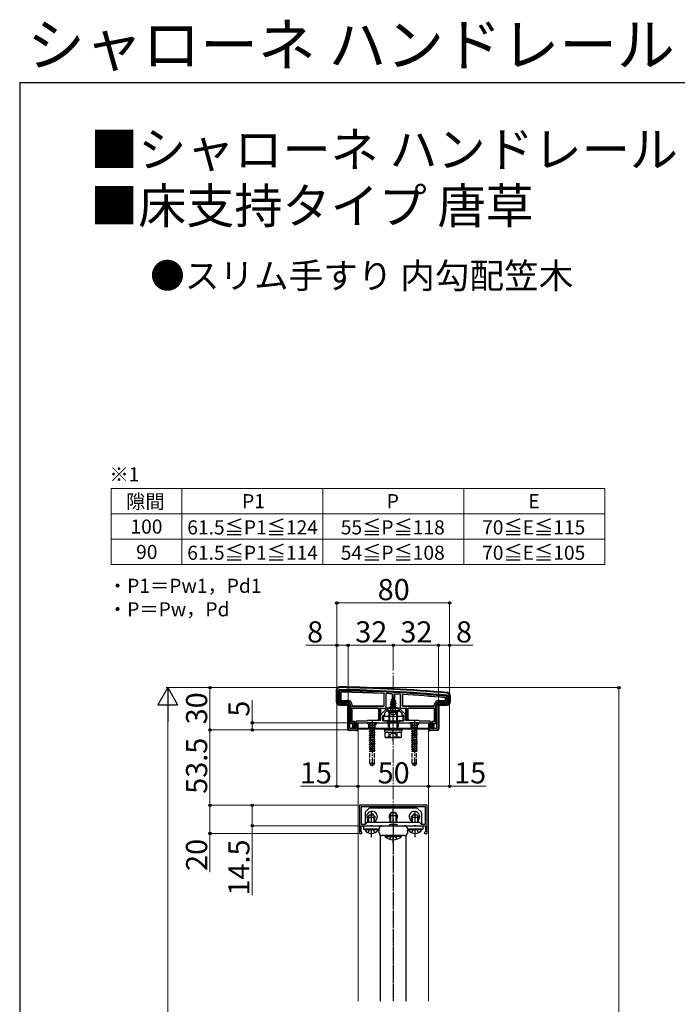
# Model space of a CAD drawing. Extents: x 175 to 1925, y 210 to 2805.
# Drawn here: x 175 to 642, y 2106 to 2805 of the extents above; entities that cross this region are included whole.
import ezdxf

# ---------------------------------------------------------------- set-up
doc = ezdxf.new("R2010")
doc.units = 0
doc.linetypes.add('YCENTER_1', pattern=[13, 10, -1, 1, -1])
doc.linetypes.add('YHIDDEN_1', pattern=[4, 3, -1])
for name, color, linetype, lineweight in [('TABLE1', 255, 'CONTINUOUS', 13), ('USER1', 3, 'CONTINUOUS', 13), ('YKK_11', 7, 'CONTINUOUS', 30), ('YKK_12', 2, 'CONTINUOUS', 13), ('YKK_13', 4, 'CONTINUOUS', 30), ('YKK_D', 6, 'CONTINUOUS', 13), ('YKK_ZWAK', 7, 'CONTINUOUS', 30), ('YSS_K', 3, 'CONTINUOUS', 13)]:
    doc.layers.add(name, color=color, linetype=linetype, lineweight=lineweight)
doc.styles.add('text-b', font='txt')

msp = doc.modelspace()

# ---------------------------------------------------------------- linework, layer by layer
at = {"layer": 'TABLE1'}
for p, q in [((240, 2472), (590, 2472)), ((240, 2472), (240, 2418)), ((290, 2472), (290, 2418)), ((390, 2472), (390, 2418)), ((490, 2472), (490, 2418)), ((590, 2472), (590, 2418)), ((240, 2454), (590, 2454)), ((240, 2436), (590, 2436)), ((240, 2418), (590, 2418))]:
    msp.add_line(p, q, dxfattribs=at)
at = {"layer": 'YKK_11', "linetype": 'ByBlock', "lineweight": -2, "ltscale": 0.5}
for p, q in [((400, 2328.8), (400, 2320.8)), ((401, 2328.4), (401, 2320.8)), ((402, 2319.8), (407, 2319.8)), ((402, 2318.8), (407, 2318.8)), ((473, 2319.8), (478, 2319.8)), ((473, 2318.8), (478, 2318.8)), ((479, 2320.8), (479, 2324.4)), ((480, 2320.8), (480, 2324.8)), ((408, 2317.8), (408, 2301.8)), ((409, 2317.8), (409, 2302.1)), ((431.3, 2311.8), (434.8, 2315.3)), ((431.3, 2307.8), (431.3, 2311.8)), ((434, 2312.8), (435.5, 2314.3)), ((434, 2311.3), (434, 2312.8)), ((434.8, 2315.3), (436, 2315.3)), ((435.5, 2314.3), (439.54, 2314.3)), ((436, 2315.3), (437, 2316.3)), ((437, 2316.3), (443, 2316.3)), ((439.54, 2314.3), (439.73, 2314.42)), ((439.73, 2314.42), (440.27, 2314.42)), ((440.27, 2314.42), (440.46, 2314.3)), ((440.46, 2314.3), (444.5, 2314.3)), ((443, 2316.3), (444, 2315.3)), ((444, 2315.3), (445.2, 2315.3)), ((444.5, 2314.3), (446, 2312.8)), ((445.2, 2315.3), (448.7, 2311.8)), ((446, 2312.8), (446, 2311.3)), ((448.7, 2311.8), (448.7, 2307.8)), ((471, 2302.1), (471, 2317.8)), ((472, 2301.8), (472, 2317.8)), ((413.5, 2302.1), (413.5, 2306.1)), ((414.5, 2307.1), (421.3, 2307.1)), ((414.5, 2300.8), (414.5, 2305.8)), ((414.5, 2305.8), (424.54, 2305.8)), ((421.3, 2307.1), (422, 2307.8)), ((422, 2307.8), (431.3, 2307.8)), ((424.54, 2305.8), (424.73, 2305.92)), ((424.73, 2305.92), (425.27, 2305.92)), ((425.27, 2305.92), (425.46, 2305.8)), ((425.46, 2305.8), (436, 2305.8)), ((432.5, 2307.3), (432.5, 2311.3)), ((432.5, 2311.3), (434, 2311.3)), ((436, 2307.3), (432.5, 2307.3)), ((436, 2305.8), (436, 2307.3)), ((447.5, 2307.3), (444, 2307.3)), ((444, 2307.3), (444, 2305.8)), ((444, 2305.8), (454.54, 2305.8)), ((446, 2311.3), (447.5, 2311.3)), ((447.5, 2311.3), (447.5, 2307.3)), ((448.7, 2307.8), (458, 2307.8)), ((454.54, 2305.8), (454.73, 2305.92)), ((454.73, 2305.92), (455.27, 2305.92)), ((455.27, 2305.92), (455.46, 2305.8)), ((455.46, 2305.8), (465.5, 2305.8)), ((458, 2307.8), (458.7, 2307.1)), ((458.7, 2307.1), (465.5, 2307.1)), ((465.5, 2305.8), (465.5, 2300.8)), ((466.5, 2306.1), (466.5, 2302.1)), ((409, 2302.1), (413.5, 2302.1)), ((409, 2300.8), (414.5, 2300.8)), ((465.5, 2300.8), (471, 2300.8)), ((466.5, 2302.1), (471, 2302.1)), ((464, 2247.3), (416, 2247.3)), ((416, 2247.3), (416, 2227.3)), ((462.8, 2246.1), (417.2, 2246.1)), ((417.2, 2246.1), (417.2, 2246.1)), ((417.2, 2246.1), (417.2, 2234)), ((462.8, 2234), (462.8, 2246.1)), ((464, 2227.3), (464, 2247.3)), ((420.2, 2234), (421.5, 2235.3)), ((421.5, 2235.3), (458.5, 2235.3)), ((458.5, 2235.3), (459.8, 2234)), ((417.2, 2234), (420.2, 2234)), ((417.2, 2228.6), (417.2, 2232.8)), ((417.2, 2232.8), (423.83, 2232.8)), ((417.5, 2228.3), (417.2, 2228.6)), ((418, 2227.8), (417.5, 2228.3)), ((423.83, 2232.8), (424.02, 2232.94)), ((424.02, 2232.94), (424.98, 2232.94)), ((424.98, 2232.94), (425.17, 2232.8)), ((425.17, 2232.8), (439.33, 2232.8)), ((439.33, 2232.8), (439.52, 2232.94)), ((439.52, 2232.94), (440.48, 2232.94)), ((440.48, 2232.94), (440.67, 2232.8)), ((440.67, 2232.8), (454.83, 2232.8)), ((454.83, 2232.8), (455.02, 2232.94)), ((455.02, 2232.94), (455.98, 2232.94)), ((455.98, 2232.94), (456.17, 2232.8)), ((456.17, 2232.8), (462.8, 2232.8)), ((459.8, 2234), (462.8, 2234)), ((462.5, 2228.3), (462, 2227.8)), ((462.8, 2228.6), (462.5, 2228.3)), ((462.8, 2232.8), (462.8, 2228.6)), ((416, 2227.3), (417.5, 2227.3)), ((417.5, 2227.3), (418, 2227.8)), ((462, 2227.8), (462.5, 2227.3)), ((462.5, 2227.3), (464, 2227.3))]:
    msp.add_line(p, q, dxfattribs=at)
for centre, radius, start, end in [((402, 2328.8), 2, 89.17237, 179.99999), ((402, 2328.4), 1, 89.17205, 180.00002), ((387.58, 1330.9), 998.6, 84.79997, 89.17204), ((387.58, 1330.9), 1000, 84.80207, 89.17236), ((478, 2324.8), 2, 0, 84.80205), ((402, 2320.8), 2, 180.00001, 269.99999), ((402, 2320.8), 1, 180.00001, 269.99999), ((407, 2317.8), 2, 0.00001, 89.99999), ((407, 2317.8), 1, 0.00001, 89.99999), ((473, 2317.8), 2, 90.00001, 179.99999), ((473, 2317.8), 1, 90.00001, 179.99999), ((478, 2320.8), 2, 270.00001, 359.99999), ((478, 2320.8), 1, 270.00001, 359.99999), ((478, 2324.4), 1, 0, 84.79999), ((414.5, 2306.1), 1, 90.00001, 179.99999), ((465.5, 2306.1), 1, 0.00001, 89.99999), ((409, 2301.8), 1, 180.00001, 269.99999), ((471, 2301.8), 1, 270.00001, 359.99999)]:
    msp.add_arc(centre, radius, start, end, dxfattribs=at)
at = {"layer": 'YKK_12'}
for p, q in [((433.5, 2301.3), (415, 2301.3)), ((415, 2301.3), (415, 2108.3)), ((465, 2301.3), (446.5, 2301.3)), ((465, 2108.3), (465, 2301.3))]:
    msp.add_line(p, q, dxfattribs=at)
at = {"layer": 'YKK_13'}
for p, q in [((399.5, 2328.8), (399.5, 2320.79)), ((401.3, 2320.8), (401.3, 2328.4)), ((401.8, 2327.9), (401.8, 2321.29)), ((402.8, 2327.28), (402.8, 2321.9)), ((402.88, 2327.2), (402.88, 2321.98)), ((433.5, 2318.1), (433.5, 2326.28)), ((433.58, 2318.02), (433.58, 2326.35)), ((435, 2316.3), (435.05, 2326.57)), ((439.2, 2326.37), (439.25, 2316.8)), ((440.8, 2326.28), (440.75, 2316.8)), ((444.95, 2326.05), (445, 2316.3)), ((446.42, 2325.65), (446.42, 2318.02)), ((407, 2320.1), (402, 2320.1)), ((402.49, 2320.6), (407, 2320.6)), ((403.1, 2321.6), (407.5, 2321.6)), ((403.18, 2321.68), (407.58, 2321.68)), ((438, 2320.53), (441.75, 2321.32)), ((438, 2320.43), (441.75, 2321.22)), ((438, 2320.53), (438.58, 2320.86)), ((438, 2320.43), (438, 2320.53)), ((438, 2320.43), (438.52, 2320.13)), ((442, 2319.73), (438, 2318.94)), ((438, 2318.84), (442, 2319.63)), ((438, 2318.94), (438.52, 2319.24)), ((438, 2318.84), (438, 2318.94)), ((438, 2318.84), (438.52, 2318.54)), ((441.37, 2321), (438.52, 2320.13)), ((438.52, 2319.24), (438.52, 2320.13)), ((438.52, 2319.24), (441.47, 2320.04)), ((441.47, 2319.33), (438.52, 2318.54)), ((438.97, 2321.81), (438.58, 2320.86)), ((438.58, 2320.86), (441.07, 2321.72)), ((438.6, 2322.12), (441.05, 2322.91)), ((438.6, 2322.02), (441.05, 2322.81)), ((438.6, 2322.12), (439.25, 2322.5)), ((438.6, 2322.02), (438.6, 2322.12)), ((438.6, 2322.02), (438.97, 2321.81)), ((438.97, 2321.81), (440.7, 2322.61)), ((440, 2324.3), (439.25, 2322.5)), ((439.25, 2322.5), (440.42, 2323.28)), ((439.4, 2323.71), (439.87, 2323.98)), ((439.4, 2323.61), (439.4, 2323.71)), ((439.4, 2323.61), (439.65, 2323.46)), ((440, 2324.3), (440.42, 2323.28)), ((440.42, 2323.28), (441.05, 2322.91)), ((440.7, 2322.61), (441.05, 2322.81)), ((440.7, 2322.61), (441.07, 2321.72)), ((441.05, 2322.81), (441.05, 2322.91)), ((441.07, 2321.72), (441.75, 2321.32)), ((441.37, 2321), (441.75, 2321.22)), ((441.37, 2321), (441.47, 2320.74)), ((441.47, 2320.04), (441.47, 2320.74)), ((441.47, 2320.04), (442, 2319.73)), ((441.47, 2319.33), (442, 2319.63)), ((441.47, 2318.45), (441.47, 2319.33)), ((441.75, 2321.22), (441.75, 2321.32)), ((442, 2319.63), (442, 2319.73)), ((446.5, 2325.56), (446.5, 2318.1)), ((472.42, 2321.68), (476.82, 2321.68)), ((472.5, 2321.6), (476.9, 2321.6)), ((473, 2320.6), (477.51, 2320.6)), ((478, 2320.1), (473, 2320.1)), ((477.12, 2321.98), (477.12, 2323.32)), ((477.2, 2321.9), (477.2, 2323.39)), ((478.2, 2321.29), (478.2, 2323.95)), ((478.7, 2324.4), (478.7, 2320.8)), ((480.5, 2320.79), (480.5, 2324.8)), ((402, 2318.3), (407, 2318.3)), ((407.5, 2317.8), (407.5, 2301.8)), ((409.3, 2305.36), (409.3, 2317.8)), ((409.8, 2317.8), (409.8, 2305.38)), ((410.8, 2318.3), (410.8, 2318.02)), ((410.8, 2307.02), (410.8, 2316.08)), ((410.88, 2318.38), (410.88, 2318.1)), ((410.88, 2307.1), (410.88, 2316)), ((411.1, 2317.72), (433.28, 2317.72)), ((411.1, 2316.38), (429.2, 2316.38)), ((411.18, 2317.8), (433.2, 2317.8)), ((411.18, 2316.3), (429.12, 2316.3)), ((429.42, 2316), (429.42, 2308.1)), ((429.5, 2316.08), (429.5, 2308.6)), ((430.5, 2308.6), (430.5, 2316)), ((430.8, 2316.3), (435, 2316.3)), ((431, 2316), (431, 2308.1)), ((435.3, 2316.3), (435, 2316.3)), ((435.57, 2316.3), (435.3, 2316.3)), ((436.56, 2316.3), (435.86, 2316.3)), ((443.6, 2314.3), (436.4, 2314.3)), ((443.44, 2316.3), (436.56, 2316.3)), ((443, 2313.23), (437, 2313.23)), ((437, 2306.58), (437, 2313.23)), ((437.54, 2306.58), (437.54, 2313.23)), ((438, 2317.35), (442, 2318.14)), ((442, 2318.04), (438, 2317.25)), ((438, 2317.35), (438.52, 2317.65)), ((438, 2317.25), (438, 2317.35)), ((438, 2317.25), (438.52, 2316.95)), ((438.22, 2315.89), (438.52, 2316.06)), ((441.63, 2315.89), (438.22, 2315.89)), ((438.36, 2314.8), (438.36, 2315.89)), ((438.52, 2317.65), (438.52, 2318.54)), ((438.52, 2317.65), (441.47, 2318.45)), ((441.47, 2317.74), (438.52, 2316.95)), ((438.52, 2316.06), (438.52, 2316.95)), ((438.52, 2316.06), (441.47, 2316.86)), ((438.64, 2315.89), (442, 2316.55)), ((442, 2316.45), (439.14, 2315.89)), ((439.25, 2316.8), (440.75, 2316.8)), ((439.25, 2316.68), (439.25, 2316.8)), ((441.47, 2316.15), (440.49, 2315.89)), ((440.75, 2316.8), (440.75, 2316.68)), ((441.47, 2318.45), (442, 2318.14)), ((441.47, 2317.74), (442, 2318.04)), ((441.47, 2316.86), (441.47, 2317.74)), ((441.47, 2316.86), (442, 2316.55)), ((441.47, 2316.15), (442, 2316.45)), ((441.47, 2315.89), (441.47, 2316.15)), ((441.63, 2314.8), (441.63, 2315.89)), ((442, 2318.04), (442, 2318.14)), ((442, 2316.45), (442, 2316.55)), ((442.46, 2306.58), (442.46, 2313.23)), ((443, 2306.58), (443, 2313.23)), ((444.14, 2316.3), (443.44, 2316.3)), ((444.7, 2316.3), (444.43, 2316.3)), ((445, 2316.3), (444.7, 2316.3)), ((445, 2316.3), (449.2, 2316.3)), ((446.72, 2317.72), (468.9, 2317.72)), ((446.8, 2317.8), (468.82, 2317.8)), ((449, 2308.1), (449, 2316)), ((449.5, 2316), (449.5, 2308.6)), ((450.5, 2308.6), (450.5, 2316.08)), ((450.58, 2308.1), (450.58, 2316)), ((450.8, 2316.38), (468.9, 2316.38)), ((450.88, 2316.3), (468.82, 2316.3)), ((469.12, 2318.1), (469.12, 2318.38)), ((469.12, 2316), (469.12, 2307.1)), ((469.2, 2318.02), (469.2, 2318.3)), ((469.2, 2316.08), (469.2, 2307.02)), ((470.2, 2305.38), (470.2, 2317.8)), ((470.7, 2317.8), (470.7, 2305.36)), ((472.5, 2301.8), (472.5, 2317.8)), ((473, 2318.3), (478, 2318.3)), ((409.3, 2305.3), (409, 2305.3)), ((409.8, 2305.38), (409.3, 2305.36)), ((409.3, 2305.36), (409.3, 2305.3)), ((409.8, 2305.38), (410.9, 2305.38)), ((412.2, 2306.72), (411.1, 2306.72)), ((411.11, 2304.99), (411.11, 2304.99)), ((411.11, 2304.99), (411.11, 2302.4)), ((412.4, 2306.8), (411.18, 2306.8)), ((411.2, 2305.08), (411.2, 2302.9)), ((412.2, 2306.72), (412.4, 2306.73)), ((412.2, 2302.9), (412.2, 2306.72)), ((412.7, 2306.5), (412.7, 2306.44)), ((412.7, 2306.44), (412.7, 2302.4)), ((413.4, 2305.3), (413, 2305.3)), ((414.7, 2300.8), (414.7, 2305.8)), ((414.7, 2305.8), (465.3, 2305.8)), ((415, 2305.8), (465, 2305.8)), ((415, 2301.8), (415, 2305.8)), ((429.48, 2308.1), (429.42, 2308.1)), ((429.48, 2308.1), (429.5, 2308.6)), ((431, 2308.1), (429.48, 2308.1)), ((429.5, 2308.6), (430.5, 2308.6)), ((431, 2308.1), (430.5, 2308.6)), ((447, 2310.2), (433, 2310.2)), ((433, 2310.2), (433, 2307.3)), ((433, 2307.3), (447, 2307.3)), ((437, 2306.58), (443, 2306.58)), ((437.32, 2304.58), (437, 2306.58)), ((437.54, 2306.58), (437.32, 2304.58)), ((442.46, 2306.58), (442.67, 2304.58)), ((442.67, 2304.58), (443, 2306.58)), ((447, 2307.3), (447, 2310.2)), ((449.5, 2308.6), (449, 2308.1)), ((450.52, 2308.1), (449, 2308.1)), ((449.5, 2308.6), (450.5, 2308.6)), ((450.5, 2308.6), (450.52, 2308.1)), ((450.52, 2308.1), (450.58, 2308.1)), ((465, 2305.8), (465, 2301.8)), ((465.3, 2305.8), (465.3, 2300.8)), ((467, 2305.3), (466.6, 2305.3)), ((467.3, 2306.44), (467.3, 2306.5)), ((467.3, 2302.4), (467.3, 2306.44)), ((468.82, 2306.8), (467.6, 2306.8)), ((467.6, 2306.73), (467.8, 2306.72)), ((467.8, 2306.72), (467.8, 2302.9)), ((468.9, 2306.72), (467.8, 2306.72)), ((468.8, 2302.9), (468.8, 2305.08)), ((468.89, 2304.99), (468.89, 2302.4)), ((468.89, 2304.99), (468.89, 2304.99)), ((469.1, 2305.38), (470.2, 2305.38)), ((470.7, 2305.36), (470.2, 2305.38)), ((470.7, 2305.36), (470.7, 2305.3)), ((471, 2305.3), (470.7, 2305.3)), ((408.7, 2300.84), (408.7, 2300.33)), ((413.24, 2300.39), (409.16, 2300.39)), ((411.18, 2302.4), (411.11, 2302.4)), ((411.18, 2302.4), (411.2, 2302.9)), ((412.7, 2302.4), (411.18, 2302.4)), ((411.2, 2302.9), (412.2, 2302.9)), ((412.7, 2302.4), (412.2, 2302.9)), ((413.7, 2300.3), (413.53, 2300.37)), ((413.7, 2300.8), (413.7, 2300.3)), ((413.7, 2300.3), (414.2, 2300.3)), ((465, 2301.8), (415, 2301.8)), ((415, 2301.3), (415, 2301.8)), ((415, 2301.8), (465, 2301.8)), ((433.5, 2301.3), (415, 2301.3)), ((433.5, 2300.8), (433.5, 2301.8)), ((433.5, 2301.8), (446.5, 2301.8)), ((433.5, 2300.8), (446.5, 2300.8)), ((433.94, 2300.8), (446.12, 2300.8)), ((433.94, 2299.28), (433.94, 2300.8)), ((433.94, 2299.23), (446.12, 2299.23)), ((434.23, 2298.73), (435.09, 2299.23)), ((434.23, 2295.73), (434.23, 2298.73)), ((435.09, 2299.23), (444.91, 2299.23)), ((437.11, 2295.75), (437.11, 2298.72)), ((437.32, 2301.8), (437.32, 2304.58)), ((442.67, 2301.8), (442.67, 2304.58)), ((442.89, 2295.75), (442.89, 2298.72)), ((445.77, 2298.73), (444.91, 2299.23)), ((445.77, 2295.73), (445.77, 2298.73)), ((446.12, 2299.23), (446.12, 2300.75)), ((446.5, 2300.8), (446.5, 2301.8)), ((465, 2301.3), (446.5, 2301.3)), ((465, 2301.8), (465, 2301.3)), ((465.8, 2300.3), (466.3, 2300.3)), ((466.3, 2300.8), (466.3, 2300.3)), ((466.47, 2300.37), (466.3, 2300.3)), ((470.84, 2300.39), (466.76, 2300.39)), ((467.8, 2302.9), (467.3, 2302.4)), ((468.82, 2302.4), (467.3, 2302.4)), ((467.8, 2302.9), (468.8, 2302.9)), ((468.8, 2302.9), (468.82, 2302.4)), ((468.82, 2302.4), (468.89, 2302.4)), ((471.3, 2300.84), (471.3, 2300.33)), ((434.23, 2295.73), (435.09, 2295.23)), ((444.91, 2295.23), (435.09, 2295.23)), ((435.57, 2295.23), (435.57, 2295.83)), ((445.77, 2295.73), (444.91, 2295.23)), ((420, 2241.88), (420, 2234)), ((422.71, 2245.01), (420.29, 2242.59)), ((456.59, 2245.3), (423.41, 2245.3)), ((437.5, 2240.1), (438.3, 2241.8)), ((441.7, 2241.8), (438.3, 2241.8)), ((442.5, 2240.1), (441.7, 2241.8)), ((457.29, 2245.01), (459.71, 2242.59)), ((460, 2241.88), (460, 2234)), ((422.8, 2240.3), (422, 2238.6)), ((427, 2238.6), (422, 2238.6)), ((422, 2237.8), (422, 2238.6)), ((422.65, 2237.8), (422.65, 2239.99)), ((426.2, 2240.3), (422.8, 2240.3)), ((424.59, 2240.53), (424.59, 2241.35)), ((424.59, 2241.35), (425.41, 2241.35)), ((425.41, 2241.35), (425.41, 2240.53)), ((426.2, 2240.3), (427, 2238.6)), ((426.35, 2237.8), (426.35, 2239.99)), ((426.48, 2239.71), (427.05, 2239.71)), ((427.05, 2238.89), (426.86, 2238.89)), ((427, 2237.8), (427, 2238.6)), ((427.05, 2239.71), (427.05, 2238.89)), ((437.5, 2240.1), (437.5, 2235.3)), ((437.5, 2240.1), (442.5, 2240.1)), ((438.15, 2241.49), (438.15, 2235.3)), ((441.85, 2241.49), (441.85, 2235.3)), ((442.5, 2235.3), (442.5, 2240.1)), ((452.95, 2238.89), (452.95, 2239.71)), ((452.95, 2239.71), (453.52, 2239.71)), ((453.14, 2238.89), (452.95, 2238.89)), ((453.8, 2240.3), (453, 2238.6)), ((458, 2238.6), (453, 2238.6)), ((453, 2237.8), (453, 2238.6)), ((453.65, 2237.8), (453.65, 2239.99)), ((457.2, 2240.3), (453.8, 2240.3)), ((454.59, 2240.53), (454.59, 2241.35)), ((454.59, 2241.35), (455.41, 2241.35)), ((455.41, 2241.35), (455.41, 2240.53)), ((457.2, 2240.3), (458, 2238.6)), ((457.35, 2237.8), (457.35, 2239.99)), ((458, 2237.8), (458, 2238.6)), ((419, 2232.8), (461, 2232.8)), ((419, 2232.8), (419, 2230.3)), ((419, 2230.3), (429.05, 2230.3)), ((419.75, 2229.79), (419.75, 2230.3)), ((429.25, 2230.3), (419.75, 2230.3)), ((429.25, 2229.79), (419.75, 2229.79)), ((429.25, 2229.79), (429.25, 2230.3)), ((430, 2227.8), (430, 2230.8)), ((431, 2232.75), (431, 2232.8)), ((432, 2232.8), (448, 2232.8)), ((442, 2233.8), (438, 2233.8)), ((449, 2232.53), (449, 2232.8)), ((450, 2230.8), (450, 2227.47)), ((450, 2230.3), (461, 2230.3)), ((450.75, 2229.79), (450.75, 2230.3)), ((460.25, 2230.3), (450.75, 2230.3)), ((460.25, 2229.79), (450.75, 2229.79)), ((460.25, 2229.79), (460.25, 2230.3)), ((461, 2232.8), (461, 2230.3)), ((431, 2108.3), (431, 2226.07)), ((448, 2225.8), (432, 2225.8)), ((434.1, 2225.8), (442.5, 2225.8)), ((434.1, 2225.8), (434.1, 2225.29)), ((434.1, 2225.29), (442.5, 2225.29)), ((445.9, 2225.8), (437.5, 2225.8)), ((445.9, 2225.29), (437.5, 2225.29)), ((445.9, 2225.8), (445.9, 2225.29)), ((449, 2226.07), (449, 2108.3))]:
    msp.add_line(p, q, dxfattribs=at)
at = {"layer": 'YKK_13', "linetype": 'YCENTER_1'}
for p, q in [((440, 2310.8), (440, 2324.95)), ((440, 2292.73), (440, 2315.73)), ((425, 2307.3), (425, 2275.14)), ((455, 2307.3), (455, 2275.14)), ((424.5, 2235.3), (424.5, 2242.8)), ((440, 2235.3), (440, 2244.52)), ((455.5, 2235.3), (455.5, 2242.8)), ((440, 2237.8), (440, 2108.3)), ((424.5, 2232.8), (424.5, 2233.3)), ((424.5, 2224.8), (424.5, 2230.3)), ((440, 2232.8), (440, 2233.8)), ((455.5, 2232.8), (455.5, 2233.3)), ((455.5, 2224.8), (455.5, 2230.3)), ((440, 2220.69), (440, 2225.8))]:
    msp.add_line(p, q, dxfattribs=at)
at = {"layer": 'YKK_13', "linetype": 'YHIDDEN_1'}
for p, q in [((437.95, 2312.33), (438.85, 2314.15)), ((440, 2314.76), (438.85, 2314.15)), ((440, 2314.76), (441.14, 2314.15)), ((442.05, 2312.33), (441.14, 2314.15)), ((422.75, 2304.4), (421.35, 2305.8)), ((428.5, 2305.8), (421.5, 2305.8)), ((421.5, 2305.8), (421.5, 2305.55)), ((428.5, 2305.55), (421.5, 2305.55)), ((421.5, 2305.55), (423.13, 2303.92)), ((422.95, 2305.8), (423.85, 2303.98)), ((427.05, 2305.8), (426.14, 2303.98)), ((428.5, 2305.55), (426.87, 2303.92)), ((427.25, 2304.4), (428.65, 2305.8)), ((428.5, 2305.8), (428.5, 2305.55)), ((436.5, 2305.8), (436.5, 2301.8)), ((443.5, 2305.8), (443.5, 2301.8)), ((452.75, 2304.4), (451.35, 2305.8)), ((458.5, 2305.8), (451.5, 2305.8)), ((451.5, 2305.8), (451.5, 2305.55)), ((458.5, 2305.55), (451.5, 2305.55)), ((451.5, 2305.55), (453.13, 2303.92)), ((452.95, 2305.8), (453.85, 2303.98)), ((457.05, 2305.8), (456.14, 2303.98)), ((458.5, 2305.55), (456.87, 2303.92)), ((457.25, 2304.4), (458.65, 2305.8)), ((458.5, 2305.8), (458.5, 2305.55)), ((422.75, 2301.8), (422.75, 2304.4)), ((422.75, 2304.4), (427.25, 2304.4)), ((423, 2301.42), (427, 2302.21)), ((427, 2302.11), (423, 2301.32)), ((423.52, 2301.72), (423, 2301.42)), ((423, 2301.42), (423, 2301.32)), ((423.52, 2301.01), (423, 2301.32)), ((423, 2299.83), (427, 2300.62)), ((427, 2300.52), (423, 2299.73)), ((423.52, 2300.13), (423, 2299.83)), ((423, 2299.83), (423, 2299.73)), ((423.52, 2299.42), (423, 2299.73)), ((427, 2299.03), (423, 2298.24)), ((423, 2298.14), (427, 2298.93)), ((423.52, 2298.54), (423, 2298.24)), ((423, 2298.24), (423, 2298.14)), ((423.52, 2297.83), (423, 2298.14)), ((423.23, 2303.8), (426.77, 2303.8)), ((423.36, 2303.35), (423.36, 2302.21)), ((427, 2302.21), (423.36, 2302.21)), ((423.52, 2302.21), (423.52, 2301.72)), ((423.52, 2301.72), (425.35, 2302.21)), ((426.47, 2301.81), (423.52, 2301.01)), ((423.52, 2301.01), (423.52, 2300.13)), ((423.52, 2300.13), (426.47, 2300.92)), ((426.47, 2300.22), (423.52, 2299.42)), ((423.52, 2299.42), (423.52, 2298.54)), ((423.52, 2298.54), (426.47, 2299.33)), ((426.47, 2298.63), (423.52, 2297.83)), ((423.52, 2297.83), (423.52, 2296.95)), ((423.52, 2296.95), (426.47, 2297.74)), ((423.85, 2303.98), (425, 2303.37)), ((426.14, 2303.98), (425, 2303.37)), ((427, 2302.11), (426.47, 2301.81)), ((426.47, 2301.81), (426.47, 2300.92)), ((427, 2300.62), (426.47, 2300.92)), ((427, 2300.52), (426.47, 2300.22)), ((426.47, 2300.22), (426.47, 2299.33)), ((427, 2299.03), (426.47, 2299.33)), ((427, 2298.93), (426.47, 2298.63)), ((426.47, 2298.63), (426.47, 2297.74)), ((427, 2297.44), (426.47, 2297.74)), ((426.63, 2303.35), (426.63, 2302.21)), ((427, 2302.21), (427, 2302.11)), ((427, 2300.62), (427, 2300.52)), ((427, 2299.03), (427, 2298.93)), ((427.25, 2301.8), (427.25, 2304.4)), ((436.9, 2295.23), (438.15, 2297.73)), ((438.15, 2297.73), (440, 2298.72)), ((441.85, 2297.73), (440, 2298.72)), ((443.1, 2295.23), (441.85, 2297.73)), ((452.75, 2301.8), (452.75, 2304.4)), ((452.75, 2304.4), (457.25, 2304.4)), ((453, 2301.42), (457, 2302.21)), ((457, 2302.11), (453, 2301.32)), ((453.52, 2301.72), (453, 2301.42)), ((453, 2301.42), (453, 2301.32)), ((453.52, 2301.01), (453, 2301.32)), ((453, 2299.83), (457, 2300.62)), ((457, 2300.52), (453, 2299.73)), ((453.52, 2300.13), (453, 2299.83)), ((453, 2299.83), (453, 2299.73)), ((453.52, 2299.42), (453, 2299.73)), ((457, 2299.03), (453, 2298.24)), ((453, 2298.14), (457, 2298.93)), ((453.52, 2298.54), (453, 2298.24)), ((453, 2298.24), (453, 2298.14)), ((453.52, 2297.83), (453, 2298.14)), ((453.23, 2303.8), (456.77, 2303.8)), ((453.36, 2303.35), (453.36, 2302.21)), ((457, 2302.21), (453.36, 2302.21)), ((453.52, 2302.21), (453.52, 2301.72)), ((453.52, 2301.72), (455.35, 2302.21)), ((456.47, 2301.81), (453.52, 2301.01)), ((453.52, 2301.01), (453.52, 2300.13)), ((453.52, 2300.13), (456.47, 2300.92)), ((456.47, 2300.22), (453.52, 2299.42)), ((453.52, 2299.42), (453.52, 2298.54)), ((453.52, 2298.54), (456.47, 2299.33)), ((456.47, 2298.63), (453.52, 2297.83)), ((453.52, 2297.83), (453.52, 2296.95)), ((453.52, 2296.95), (456.47, 2297.74)), ((453.85, 2303.98), (455, 2303.37)), ((456.14, 2303.98), (455, 2303.37)), ((457, 2302.11), (456.47, 2301.81)), ((456.47, 2301.81), (456.47, 2300.92)), ((457, 2300.62), (456.47, 2300.92)), ((457, 2300.52), (456.47, 2300.22)), ((456.47, 2300.22), (456.47, 2299.33)), ((457, 2299.03), (456.47, 2299.33)), ((457, 2298.93), (456.47, 2298.63)), ((456.47, 2298.63), (456.47, 2297.74)), ((457, 2297.44), (456.47, 2297.74)), ((456.63, 2303.35), (456.63, 2302.21)), ((457, 2302.21), (457, 2302.11)), ((457, 2300.62), (457, 2300.52)), ((457, 2299.03), (457, 2298.93)), ((457.25, 2301.8), (457.25, 2304.4)), ((427, 2297.44), (423, 2296.65)), ((423, 2296.55), (427, 2297.34)), ((423.52, 2296.95), (423, 2296.65)), ((423, 2296.65), (423, 2296.55)), ((423.52, 2296.24), (423, 2296.55)), ((423, 2295.06), (427, 2295.85)), ((427, 2295.75), (423, 2294.96)), ((423.52, 2295.36), (423, 2295.06)), ((423, 2295.06), (423, 2294.96)), ((423.52, 2294.65), (423, 2294.96)), ((427, 2294.26), (423, 2293.47)), ((423, 2293.37), (427, 2294.16)), ((423.52, 2293.77), (423, 2293.47)), ((423, 2293.47), (423, 2293.37)), ((423.52, 2293.06), (423, 2293.37)), ((427, 2292.67), (423, 2291.88)), ((423, 2291.78), (427, 2292.57)), ((423.52, 2292.18), (423, 2291.88)), ((423, 2291.88), (423, 2291.78)), ((423.52, 2291.47), (423, 2291.78)), ((427, 2291.08), (423, 2290.29)), ((423, 2290.19), (427, 2290.98)), ((426.47, 2297.04), (423.52, 2296.24)), ((423.52, 2296.24), (423.52, 2295.36)), ((423.52, 2295.36), (426.47, 2296.15)), ((426.47, 2295.45), (423.52, 2294.65)), ((423.52, 2294.65), (423.52, 2293.77)), ((423.52, 2293.77), (426.47, 2294.56)), ((426.47, 2293.86), (423.52, 2293.06)), ((423.52, 2293.06), (423.52, 2292.18)), ((423.52, 2292.18), (426.47, 2292.97)), ((426.47, 2292.27), (423.52, 2291.47)), ((423.52, 2291.47), (423.52, 2290.59)), ((423.52, 2290.59), (426.47, 2291.38)), ((426.47, 2290.68), (423.52, 2289.88)), ((427, 2297.34), (426.47, 2297.04)), ((426.47, 2297.04), (426.47, 2296.15)), ((427, 2295.85), (426.47, 2296.15)), ((427, 2295.75), (426.47, 2295.45)), ((426.47, 2295.45), (426.47, 2294.56)), ((427, 2294.26), (426.47, 2294.56)), ((427, 2294.16), (426.47, 2293.86)), ((426.47, 2293.86), (426.47, 2292.97)), ((427, 2292.67), (426.47, 2292.97)), ((427, 2292.57), (426.47, 2292.27)), ((426.47, 2292.27), (426.47, 2291.38)), ((427, 2291.08), (426.47, 2291.38)), ((427, 2290.98), (426.47, 2290.68)), ((426.47, 2290.68), (426.47, 2289.79)), ((427, 2297.44), (427, 2297.34)), ((427, 2295.85), (427, 2295.75)), ((427, 2294.26), (427, 2294.16)), ((427, 2292.67), (427, 2292.57)), ((427, 2291.08), (427, 2290.98)), ((435.57, 2295.83), (444.43, 2295.83)), ((444.43, 2295.23), (444.43, 2295.83)), ((457, 2297.44), (453, 2296.65)), ((453, 2296.55), (457, 2297.34)), ((453.52, 2296.95), (453, 2296.65)), ((453, 2296.65), (453, 2296.55)), ((453.52, 2296.24), (453, 2296.55)), ((453, 2295.06), (457, 2295.85)), ((457, 2295.75), (453, 2294.96)), ((453.52, 2295.36), (453, 2295.06)), ((453, 2295.06), (453, 2294.96)), ((453.52, 2294.65), (453, 2294.96)), ((457, 2294.26), (453, 2293.47)), ((453, 2293.37), (457, 2294.16)), ((453.52, 2293.77), (453, 2293.47)), ((453, 2293.47), (453, 2293.37)), ((453.52, 2293.06), (453, 2293.37)), ((457, 2292.67), (453, 2291.88)), ((453, 2291.78), (457, 2292.57)), ((453.52, 2292.18), (453, 2291.88)), ((453, 2291.88), (453, 2291.78)), ((453.52, 2291.47), (453, 2291.78)), ((457, 2291.08), (453, 2290.29)), ((453, 2290.19), (457, 2290.98)), ((456.47, 2297.04), (453.52, 2296.24)), ((453.52, 2296.24), (453.52, 2295.36)), ((453.52, 2295.36), (456.47, 2296.15)), ((456.47, 2295.45), (453.52, 2294.65)), ((453.52, 2294.65), (453.52, 2293.77)), ((453.52, 2293.77), (456.47, 2294.56)), ((456.47, 2293.86), (453.52, 2293.06)), ((453.52, 2293.06), (453.52, 2292.18)), ((453.52, 2292.18), (456.47, 2292.97)), ((456.47, 2292.27), (453.52, 2291.47)), ((453.52, 2291.47), (453.52, 2290.59)), ((453.52, 2290.59), (456.47, 2291.38)), ((456.47, 2290.68), (453.52, 2289.88)), ((457, 2297.34), (456.47, 2297.04)), ((456.47, 2297.04), (456.47, 2296.15)), ((457, 2295.85), (456.47, 2296.15)), ((457, 2295.75), (456.47, 2295.45)), ((456.47, 2295.45), (456.47, 2294.56)), ((457, 2294.26), (456.47, 2294.56)), ((457, 2294.16), (456.47, 2293.86)), ((456.47, 2293.86), (456.47, 2292.97)), ((457, 2292.67), (456.47, 2292.97)), ((457, 2292.57), (456.47, 2292.27)), ((456.47, 2292.27), (456.47, 2291.38)), ((457, 2291.08), (456.47, 2291.38)), ((457, 2290.98), (456.47, 2290.68)), ((456.47, 2290.68), (456.47, 2289.79)), ((457, 2297.44), (457, 2297.34)), ((457, 2295.85), (457, 2295.75)), ((457, 2294.26), (457, 2294.16)), ((457, 2292.67), (457, 2292.57)), ((457, 2291.08), (457, 2290.98)), ((423.52, 2290.59), (423, 2290.29)), ((423, 2290.29), (423, 2290.19)), ((423.52, 2289.88), (423, 2290.19)), ((423, 2288.7), (427, 2289.49)), ((427, 2289.39), (423, 2288.6)), ((423.52, 2289), (423, 2288.7)), ((423, 2288.7), (423, 2288.6)), ((423.52, 2288.29), (423, 2288.6)), ((427, 2287.9), (423, 2287.11)), ((423, 2287.01), (427, 2287.8)), ((423.52, 2287.41), (423, 2287.11)), ((423, 2287.11), (423, 2287.01)), ((423.52, 2286.7), (423, 2287.01)), ((423.4, 2277.3), (423.4, 2285.8)), ((423.4, 2285.8), (426.6, 2285.8)), ((423.52, 2285.82), (423.49, 2285.8)), ((423.52, 2289.88), (423.52, 2289)), ((423.52, 2289), (426.47, 2289.79)), ((426.47, 2289.09), (423.52, 2288.29)), ((423.52, 2288.29), (423.52, 2287.41)), ((423.52, 2287.41), (426.47, 2288.2)), ((426.47, 2287.5), (423.52, 2286.7)), ((423.52, 2286.7), (423.52, 2285.82)), ((423.52, 2285.82), (426.47, 2286.61)), ((427, 2286.31), (424.42, 2285.8)), ((424.92, 2285.8), (427, 2286.21)), ((426.47, 2285.91), (426.07, 2285.8)), ((427, 2289.49), (426.47, 2289.79)), ((427, 2289.39), (426.47, 2289.09)), ((426.47, 2289.09), (426.47, 2288.2)), ((427, 2287.9), (426.47, 2288.2)), ((427, 2287.8), (426.47, 2287.5)), ((426.47, 2287.5), (426.47, 2286.61)), ((427, 2286.31), (426.47, 2286.61)), ((427, 2286.21), (426.47, 2285.91)), ((426.47, 2285.91), (426.47, 2285.8)), ((426.6, 2277.3), (426.6, 2285.8)), ((427, 2289.49), (427, 2289.39)), ((427, 2287.9), (427, 2287.8)), ((427, 2286.31), (427, 2286.21)), ((453.52, 2290.59), (453, 2290.29)), ((453, 2290.29), (453, 2290.19)), ((453.52, 2289.88), (453, 2290.19)), ((453, 2288.7), (457, 2289.49)), ((457, 2289.39), (453, 2288.6)), ((453.52, 2289), (453, 2288.7)), ((453, 2288.7), (453, 2288.6)), ((453.52, 2288.29), (453, 2288.6)), ((457, 2287.9), (453, 2287.11)), ((453, 2287.01), (457, 2287.8)), ((453.52, 2287.41), (453, 2287.11)), ((453, 2287.11), (453, 2287.01)), ((453.52, 2286.7), (453, 2287.01)), ((453.4, 2277.3), (453.4, 2285.8)), ((453.4, 2285.8), (456.6, 2285.8)), ((453.52, 2285.82), (453.49, 2285.8)), ((453.52, 2289.88), (453.52, 2289)), ((453.52, 2289), (456.47, 2289.79)), ((456.47, 2289.09), (453.52, 2288.29)), ((453.52, 2288.29), (453.52, 2287.41)), ((453.52, 2287.41), (456.47, 2288.2)), ((456.47, 2287.5), (453.52, 2286.7)), ((453.52, 2286.7), (453.52, 2285.82)), ((453.52, 2285.82), (456.47, 2286.61)), ((457, 2286.31), (454.42, 2285.8)), ((454.92, 2285.8), (457, 2286.21)), ((456.47, 2285.91), (456.07, 2285.8)), ((457, 2289.49), (456.47, 2289.79)), ((457, 2289.39), (456.47, 2289.09)), ((456.47, 2289.09), (456.47, 2288.2)), ((457, 2287.9), (456.47, 2288.2)), ((457, 2287.8), (456.47, 2287.5)), ((456.47, 2287.5), (456.47, 2286.61)), ((457, 2286.31), (456.47, 2286.61)), ((457, 2286.21), (456.47, 2285.91)), ((456.47, 2285.91), (456.47, 2285.8)), ((456.6, 2277.3), (456.6, 2285.8)), ((457, 2289.49), (457, 2289.39)), ((457, 2287.9), (457, 2287.8)), ((457, 2286.31), (457, 2286.21)), ((423.4, 2277.3), (426.6, 2277.3)), ((423.4, 2277.3), (423.95, 2275.8)), ((426.6, 2277.3), (426.05, 2275.8)), ((453.4, 2277.3), (456.6, 2277.3)), ((453.4, 2277.3), (453.95, 2275.8)), ((456.6, 2277.3), (456.05, 2275.8)), ((426.05, 2275.8), (423.95, 2275.8)), ((456.05, 2275.8), (453.95, 2275.8)), ((422, 2235.3), (422, 2237.8)), ((422.65, 2235.3), (422.65, 2237.8)), ((426.35, 2235.3), (426.35, 2237.8)), ((427, 2235.3), (427, 2237.8)), ((453, 2235.3), (453, 2237.8)), ((453.65, 2235.3), (453.65, 2237.8)), ((457.35, 2235.3), (457.35, 2237.8)), ((458, 2235.3), (458, 2237.8)), ((422.15, 2227.8), (423.35, 2230.27)), ((423.35, 2230.27), (423.41, 2230.3)), ((425.64, 2230.27), (425.59, 2230.3)), ((426.85, 2227.8), (425.64, 2230.27)), ((453.15, 2227.8), (454.35, 2230.27)), ((454.35, 2230.27), (454.41, 2230.3)), ((456.64, 2230.27), (456.59, 2230.3)), ((457.85, 2227.8), (456.64, 2230.27)), ((437.5, 2223.19), (438.77, 2225.8)), ((442.5, 2223.19), (441.23, 2225.8))]:
    msp.add_line(p, q, dxfattribs=at)
at = {"layer": 'YKK_13'}
for centre, radius, start, end in [((402, 2328.4), 0.7, 179.21452, 180), ((387.58, 1330.9), 998.3, 84.79997, 89.17203), ((387.58, 1330.9), 1000.5, 84.80182, 89.17264), ((387.58, 1330.9), 997.8, 84.82571, 89.14344), ((387.58, 1330.9), 996.8, 87.3718, 89.10787), ((387.58, 1330.9), 996.72, 87.37612, 89.10328), ((387.58, 1330.9), 996.8, 87.03188, 87.27044), ((387.58, 1330.9), 996.8, 86.70088, 86.9397), ((387.58, 1330.9), 996.8, 84.85772, 86.5978), ((387.58, 1330.9), 996.72, 84.86185, 86.59301), ((402, 2320.8), 0.7, 180, 180.77436), ((402, 2320.8), 0.7, 180.77436, 269.22564), ((402, 2320.8), 0.7, 269.22564, 270), ((403.1, 2321.9), 0.3, 180.00157, 269.99843), ((403.18, 2321.98), 0.3, 180.00157, 269.99843), ((407, 2317.8), 2.8, 0, 90), ((407, 2317.8), 2.3, 0, 90), ((473, 2317.8), 2.8, 90, 180), ((473, 2317.8), 2.3, 90, 180), ((476.82, 2321.98), 0.3, 270.00157, 359.99843), ((476.9, 2321.9), 0.3, 270.00157, 359.99843), ((478, 2320.8), 0.7, 270, 270.77436), ((478, 2320.8), 0.7, 270.77436, 359.22564), ((478, 2324.4), 0.7, 0, 0.70787), ((478, 2320.8), 0.7, 359.22564, 0), ((411.1, 2318.02), 0.3, 180.00157, 269.99843), ((411.1, 2316.08), 0.3, 90.00157, 179.99843), ((411.18, 2318.1), 0.3, 180.00157, 269.99843), ((411.18, 2316), 0.3, 90.00157, 179.99843), ((429.12, 2316), 0.3, 0.00157, 89.99843), ((429.2, 2316.08), 0.3, 0.00157, 89.99843), ((431.3, 2316), 0.3, 90, 180), ((433.2, 2318.1), 0.3, 270.00157, 359.99843), ((433.28, 2318.02), 0.3, 270.00157, 359.99843), ((436.4, 2314.14), 0.154, 90, 207.28096), ((440, 2316), 4.2, 207.28096, 332.71904), ((437.86, 2314.8), 0.5, 270, 0), ((442.13, 2314.8), 0.5, 180, 270), ((443.6, 2314.14), 0.154, 332.71904, 90), ((446.72, 2318.02), 0.3, 180.00157, 269.99843), ((446.8, 2318.1), 0.3, 180.00157, 269.99843), ((448.7, 2316), 0.3, 0, 90), ((450.8, 2316.08), 0.3, 90.00157, 179.99843), ((450.88, 2316), 0.3, 90.00157, 179.99843), ((468.82, 2318.1), 0.3, 270.00157, 359.99843), ((468.82, 2316), 0.3, 0.00157, 89.99843), ((468.9, 2318.02), 0.3, 270.00157, 359.99843), ((468.9, 2316.08), 0.3, 0.00157, 89.99843), ((411.1, 2307.02), 0.3, 180.00157, 269.99843), ((411.18, 2307.1), 0.3, 180.00157, 269.99843), ((410.9, 2305.08), 0.3, 0.00157, 89.99843), ((412.4, 2306.5), 0.3, 0, 90), ((413, 2305), 0.3, 90, 180), ((467, 2305), 0.3, 0, 90), ((467.6, 2306.5), 0.3, 90, 180), ((469.1, 2305.08), 0.3, 90.00157, 179.99843), ((468.82, 2307.1), 0.3, 270.00157, 359.99843), ((468.9, 2307.02), 0.3, 270.00157, 359.99843), ((435.66, 2296.57), 2.6, 55.86369, 115.45615), ((440, 2289.61), 9.55, 72.41205, 107.58795), ((444.34, 2296.57), 2.6, 64.54385, 124.13631), ((435.66, 2297.9), 2.6, 244.54385, 304.13631), ((440, 2304.85), 9.55, 252.41205, 287.58795), ((444.34, 2297.9), 2.6, 235.86369, 295.45615), ((421, 2241.88), 1, 135, 180), ((425, 2239.3), 3.75, 302.23095, 216.8699), ((423.41, 2244.3), 1, 90, 135), ((440, 2239.3), 3, 326.44269, 213.55731), ((455, 2239.3), 3.75, 323.1301, 237.76905), ((456.59, 2244.3), 1, 45, 90), ((459, 2241.88), 1, 0, 45), ((423.77, 2240.53), 0.82, 343.71068, 0), ((426.23, 2240.53), 0.82, 180, 196.28932), ((453.77, 2240.53), 0.82, 343.71068, 0), ((456.23, 2240.53), 0.82, 180, 196.28932), ((424.5, 2233.07), 5.77, 214.65097, 325.34903), ((432, 2230.8), 2, 90, 180), ((438, 2232.8), 1, 90, 180), ((442, 2232.8), 1, 0, 90), ((448, 2230.8), 2, 0, 90), ((455.5, 2233.07), 5.77, 214.65097, 325.34903), ((432, 2227.8), 2, 180, 270), ((440, 2231.03), 8.23, 224.2189, 315.7811), ((448, 2227.8), 2, 270, 0)]:
    msp.add_arc(centre, radius, start, end, dxfattribs=at)
at = {"layer": 'YKK_13', "linetype": 'YHIDDEN_1'}
for centre, start, end in [((422.56, 2303.35), 0, 45), ((427.43, 2303.35), 135, 180), ((452.56, 2303.35), 0, 45), ((457.43, 2303.35), 135, 180)]:
    msp.add_arc(centre, 0.8, start, end, dxfattribs=at)
at = {"layer": 'YKK_13'}
for centre, major_axis, ratio, start_param, end_param in [((402, 2320.8), (-1.77, -1.77), 0.99628, 5.499651, 7.06672), ((402.51, 2321.31), (0.509, 0.509), 0.973329, 2.36971, 3.913476), ((407.5, 2318.3), (2.33, 2.33), 0.999973, 5.497801, 7.06857), ((407.58, 2318.38), (2.33, 2.33), 0.999973, 5.497801, 7.06857), ((472.42, 2318.38), (-2.33, 2.33), 0.999973, 5.497801, 7.06857), ((472.5, 2318.3), (-2.33, 2.33), 0.999973, 5.497801, 7.06857), ((477.49, 2321.31), (-0.509, 0.509), 0.973329, 2.36971, 3.913476), ((478, 2320.8), (1.77, -1.77), 0.99628, 5.499651, 7.06672), ((407, 2317.8), (0.355, 0.355), 0.99628, 5.499651, 7.06672), ((430.8, 2316), (0.304, 0), 0.986394, 1.570796, 3.141593), ((440, 2315.8), (4.25, 0), 0.2, 1.803805, 2.513565), ((440, 2315.8), (4.25, 0), 0.2, 0.628028, 1.337787), ((449.2, 2316), (0.304, 0), 0.986394, 0, 1.570796), ((473, 2317.8), (-0.355, 0.355), 0.99628, 5.499651, 7.06672), ((409, 2305), (-0.302, 0.012), 0.991215, 4.751987, 4.760067), ((410.82, 2304.99), (-0.115, 0.277), 0.992623, 4.322301, 5.887861), ((412.4, 2306.43), (0.214, 0.217), 0.969074, 5.505422, 7.076219), ((413, 2304.99), (0.213, 0.213), 0.994778, 0.788016, 2.353576), ((413.4, 2305), (-0.302, -0.012), 0.991215, 4.327437, 4.672791), ((466.6, 2305), (-0.302, 0.012), 0.991215, 4.751987, 5.097341), ((467, 2304.99), (-0.213, 0.213), 0.994778, 3.929609, 5.495169), ((467.6, 2306.43), (-0.214, 0.217), 0.969074, 5.490152, 7.060948), ((469.18, 2304.99), (0.115, 0.277), 0.992623, 0.395324, 1.960884), ((471, 2305), (-0.302, -0.012), 0.991215, 4.664711, 4.672791), ((409, 2301.8), (-1.06, -1.06), 0.99628, 5.499651, 6.867566), ((409.26, 2302.06), (2.69, 1.61), 0.42434, 4.260952, 4.321393), ((409.16, 2300.37), (0.3, 0), 0.061163, 1.570796, 1.820999), ((413.24, 2300.37), (0.3, 0), 0.061163, 0.132552, 1.570796), ((414.2, 2300.8), (0.355, -0.355), 0.99628, 5.499651, 7.06672), ((465.8, 2300.8), (-0.355, -0.355), 0.99628, 5.499651, 7.06672), ((466.76, 2300.37), (0.3, 0), 0.061163, 1.570796, 3.009041), ((470.84, 2300.37), (0.3, 0), 0.061163, 1.320594, 1.570796), ((470.74, 2302.06), (2.69, -1.61), 0.42434, 5.103385, 5.163826), ((471, 2301.8), (1.06, -1.06), 0.99628, 5.698805, 7.06672)]:
    msp.add_ellipse(centre, major_axis=major_axis, ratio=ratio, start_param=start_param, end_param=end_param, dxfattribs=at)
for points, knots in [([(402.03, 2331.3), (401.87, 2331.3), (401.7, 2331.29), (401.38, 2331.23), (401.22, 2331.18), (400.91, 2331.06), (400.77, 2330.98), (400.49, 2330.8), (400.36, 2330.7), (400.01, 2330.35), (399.82, 2330.07), (399.63, 2329.62), (399.58, 2329.46), (399.52, 2329.13), (399.5, 2328.97), (399.5, 2328.8)], [0, 0, 0, 0, 0.125, 0.125, 0.25, 0.25, 0.375, 0.375, 0.5, 0.5, 0.75, 0.75, 0.875, 0.875, 1, 1, 1, 1]), ([(401.3, 2328.41), (401.3, 2328.5), (401.32, 2328.59), (401.39, 2328.76), (401.44, 2328.83), (401.64, 2329.02), (401.82, 2329.1), (402, 2329.1)], [0, 0, 0, 0, 0.25, 0.25, 0.5, 0.5, 1, 1, 1, 1]), ([(402.5, 2328.59), (402.41, 2328.59), (402.32, 2328.58), (402.15, 2328.51), (402.07, 2328.46), (401.88, 2328.27), (401.8, 2328.09), (401.8, 2327.9)], [0, 0, 0, 0, 0.25, 0.25, 0.5, 0.5, 1, 1, 1, 1]), ([(402.8, 2327.28), (402.8, 2327.36), (402.83, 2327.44), (402.95, 2327.55), (403.02, 2327.58), (403.1, 2327.58)], [0, 0, 0, 0, 0.5, 0.5, 1, 1, 1, 1]), ([(403.18, 2327.5), (403.1, 2327.5), (403.02, 2327.47), (402.91, 2327.36), (402.88, 2327.28), (402.88, 2327.2)], [0, 0, 0, 0, 0.5, 0.5, 1, 1, 1, 1]), ([(433.5, 2326.28), (433.5, 2326.36), (433.47, 2326.43), (433.36, 2326.54), (433.29, 2326.58), (433.21, 2326.58)], [0, 0, 0, 0, 0.5, 0.5, 1, 1, 1, 1]), ([(433.29, 2326.65), (433.37, 2326.65), (433.44, 2326.62), (433.55, 2326.51), (433.58, 2326.43), (433.58, 2326.35)], [0, 0, 0, 0, 0.5, 0.5, 1, 1, 1, 1]), ([(446.42, 2325.65), (446.42, 2325.73), (446.46, 2325.81), (446.57, 2325.92), (446.66, 2325.95), (446.74, 2325.95)], [0, 0, 0, 0, 0.5, 0.5, 1, 1, 1, 1]), ([(446.82, 2325.86), (446.74, 2325.87), (446.65, 2325.84), (446.54, 2325.73), (446.5, 2325.65), (446.5, 2325.56)], [0, 0, 0, 0, 0.5, 0.5, 1, 1, 1, 1]), ([(480.5, 2324.8), (480.5, 2324.96), (480.49, 2325.11), (480.43, 2325.41), (480.39, 2325.56), (480.28, 2325.85), (480.21, 2325.99), (480.05, 2326.25), (479.95, 2326.37), (479.74, 2326.6), (479.63, 2326.7), (479.39, 2326.89), (479.25, 2326.97), (478.98, 2327.11), (478.84, 2327.16), (478.54, 2327.25), (478.39, 2327.27), (478.23, 2327.29)], [0, 0, 0, 0, 0.125, 0.125, 0.25, 0.25, 0.375, 0.375, 0.5, 0.5, 0.625, 0.625, 0.75, 0.75, 0.875, 0.875, 1, 1, 1, 1]), ([(477.12, 2323.32), (477.12, 2323.39), (477.09, 2323.47), (476.99, 2323.58), (476.92, 2323.61), (476.85, 2323.62)], [0, 0, 0, 0, 0.5, 0.5, 1, 1, 1, 1]), ([(476.93, 2323.69), (477, 2323.68), (477.07, 2323.65), (477.17, 2323.54), (477.2, 2323.47), (477.2, 2323.39)], [0, 0, 0, 0, 0.5, 0.5, 1, 1, 1, 1]), ([(478.2, 2323.95), (478.2, 2324.12), (478.14, 2324.29), (477.91, 2324.54), (477.74, 2324.62), (477.57, 2324.64)], [0, 0, 0, 0, 0.5, 0.5, 1, 1, 1, 1]), ([(478.07, 2325.09), (478.24, 2325.08), (478.4, 2324.99), (478.63, 2324.74), (478.7, 2324.58), (478.7, 2324.41)], [0, 0, 0, 0, 0.5, 0.5, 1, 1, 1, 1]), ([(435.86, 2316.3), (435.85, 2316.3), (435.81, 2316.3), (435.71, 2316.3), (435.64, 2316.3), (435.57, 2316.3)], [0, 0, 0, 0, 0.5, 0.5, 1, 1, 1, 1]), ([(439.25, 2316.68), (439.25, 2316.67), (439.23, 2316.66), (439.14, 2316.64), (439.09, 2316.63), (439.02, 2316.63)], [0, 0, 0, 0, 0.5, 0.5, 1, 1, 1, 1]), ([(440.98, 2316.63), (440.91, 2316.63), (440.86, 2316.64), (440.77, 2316.66), (440.75, 2316.67), (440.75, 2316.68)], [0, 0, 0, 0, 0.5, 0.5, 1, 1, 1, 1]), ([(444.43, 2316.3), (444.36, 2316.3), (444.29, 2316.3), (444.19, 2316.3), (444.15, 2316.3), (444.14, 2316.3)], [0, 0, 0, 0, 0.5, 0.5, 1, 1, 1, 1]), ([(409.09, 2300.39), (409.03, 2300.39), (408.98, 2300.39), (408.9, 2300.39), (408.87, 2300.39), (408.87, 2300.39)], [0, 0, 0, 0, 0.5, 0.5, 1, 1, 1, 1]), ([(471.13, 2300.39), (471.13, 2300.39), (471.1, 2300.39), (471.02, 2300.39), (470.97, 2300.39), (470.91, 2300.39)], [0, 0, 0, 0, 0.5, 0.5, 1, 1, 1, 1])]:
    msp.add_open_spline(points, degree=3, knots=knots, dxfattribs=at)
for points in [[(402.01, 2329.1), (402.01, 2329.1), (402, 2329.1), (402, 2329.1)], [(478.07, 2325.09), (478.07, 2325.09), (478.07, 2325.09), (478.06, 2325.09)]]:
    msp.add_open_spline(points, degree=3, dxfattribs=at)
at = {"layer": 'YKK_D'}
for p, q in [((400, 2329.8), (400, 2391.8)), ((480, 2390.8), (400, 2390.8)), ((480, 2325.8), (480, 2391.8)), ((377.92, 2360.8), (400, 2360.8)), ((400, 2329.8), (400, 2361.8)), ((408, 2360.8), (400, 2360.8)), ((408, 2318.8), (408, 2361.8)), ((408, 2318.8), (408, 2361.8)), ((440, 2360.8), (408, 2360.8)), ((440, 2343.02), (440, 2361.8)), ((440, 2343.02), (440, 2361.8)), ((440, 2360.8), (472, 2360.8)), ((472, 2318.8), (472, 2361.8)), ((472, 2318.8), (472, 2361.8)), ((472, 2360.8), (480, 2360.8)), ((480, 2325.8), (480, 2361.8)), ((480, 2360.8), (496.36, 2360.8)), ((401.03, 2330.8), (279, 2330.8)), ((401.03, 2330.8), (309, 2330.8)), ((310, 2330.8), (310, 2300.8)), ((403, 2330.8), (601, 2330.8)), ((600, 2330.8), (600, 1540.8)), ((340, 2305.8), (340, 2321.99)), ((400, 2319.8), (400, 2259.8)), ((480, 2319.8), (480, 2259.8)), ((280, 2316.8), (280, 1494.8)), ((414, 2305.8), (339, 2305.8)), ((340, 2300.8), (340, 2305.8)), ((408, 2300.8), (309, 2300.8)), ((408, 2300.8), (309, 2300.8)), ((310, 2300.8), (310, 2247.3)), ((408, 2300.8), (339, 2300.8)), ((400, 2260.8), (374.09, 2260.8)), ((415, 2260.8), (400, 2260.8)), ((415, 2260.8), (465, 2260.8)), ((465, 2260.8), (480, 2260.8)), ((480, 2260.8), (505.91, 2260.8)), ((415, 2247.3), (309, 2247.3)), ((415, 2247.3), (309, 2247.3)), ((310, 2247.3), (310, 2227.3)), ((415, 2247.3), (339, 2247.3)), ((340, 2247.3), (340, 2232.8)), ((416.2, 2232.8), (339, 2232.8)), ((340, 2232.8), (340, 2183.6)), ((415.11, 2227.3), (309, 2227.3)), ((310, 2227.3), (310, 2199.86))]:
    msp.add_line(p, q, dxfattribs=at)
at = {"layer": 'YKK_D', "lineweight": -2}
for p, q in [((280, 2330.8), (273, 2318.67)), ((280, 2330.8), (287, 2318.67)), ((280, 2330.8), (280, 2306.55)), ((273, 2318.67), (287, 2318.67))]:
    msp.add_line(p, q, dxfattribs=at)
at = {"layer": 'YKK_D', "linetype": 'ByBlock', "lineweight": -2}
for centre in [(400, 2390.8), (480, 2390.8), (400, 2360.8), (408, 2360.8), (408, 2360.8), (440, 2360.8), (440, 2360.8), (472, 2360.8), (472, 2360.8), (480, 2360.8), (310, 2330.8), (600, 2330.8), (340, 2305.8), (310, 2300.8), (310, 2300.8), (340, 2300.8), (400, 2260.8), (415, 2260.8), (415, 2260.8), (465, 2260.8), (465, 2260.8), (480, 2260.8), (310, 2247.3), (310, 2247.3), (340, 2247.3), (310, 2227.3), (340, 2232.8)]:
    msp.add_circle(centre, 0.875, dxfattribs=at)
at = {"layer": 'YKK_ZWAK'}
for q in [(175, 210), (1925, 2760)]:
    msp.add_line((175, 2760), q, dxfattribs=at)
at = {"layer": 'YSS_K', "linetype": 'YCENTER_1'}
msp.add_line((440, 2108.3), (440, 2342.02), dxfattribs=at)

# ---------------------------------------------------------------- texts
at = {"layer": 'TABLE1', "style": 'text-b'}
for s, p in [('隙間', (250.54, 2457.77)), ('P1', (332.78, 2458)), ('P', (435.4, 2458)), ('E', (535.77, 2458)), ('100', (253.58, 2440)), ('61.5≦P1≦124', (293.86, 2439.43)), ('55≦P≦118', (402.76, 2439.43)), ('70≦E≦115', (503.04, 2439.43)), ('90', (257.59, 2422)), ('61.5≦P1≦114', (293.86, 2421.43)), ('54≦P≦108', (402.76, 2421.43)), ('70≦E≦105', (503.04, 2421.43))]:
    msp.add_text(s, height=10, dxfattribs=at).set_placement(p)
at = {"layer": 'USER1', "style": 'text-b'}
for s, height, p in [('シャローネ ハンドレール\u3000', 30, (180.31, 2771.74)), ('●スリム手すり 内勾配笠木', 18, (267.55, 2613.93)), ('※1', 10, (238.64, 2477.03)), ('・P1＝Pw1，Pd1', 10, (237.61, 2398)), ('・P＝Pw，Pd', 10, (237.61, 2381.33))]:
    msp.add_text(s, height=height, dxfattribs=at).set_placement(p)
at = {"layer": 'USER1'}
for s, p in [('■シャローネ ハンドレール', (225, 2700)), ('■床支持タイプ 唐草', (225, 2660))]:
    msp.add_text(s, height=25, dxfattribs=at).set_placement(p)
at = {"layer": 'YKK_D', "style": 'text-b'}
for s, p in [('80', (428.96, 2392.8)), ('8', (378.9, 2362.8)), ('32', (413.09, 2362.8)), ('32', (445.09, 2362.8)), ('8', (484.48, 2362.8)), ('15', (373.79, 2262.8)), ('50', (428.92, 2262.8)), ('15', (483.2, 2262.8))]:
    msp.add_text(s, height=15, dxfattribs=at).set_placement(p)
for s, p in [('30', (308, 2304.72)), ('5', (338, 2310.19)), ('53.5', (308, 2255.47)), ('20', (308, 2200.75)), ('14.5', (338, 2183.29))]:
    msp.add_text(s, height=15, rotation=90, dxfattribs=at).set_placement(p)

doc.saveas('drawing.dxf')
